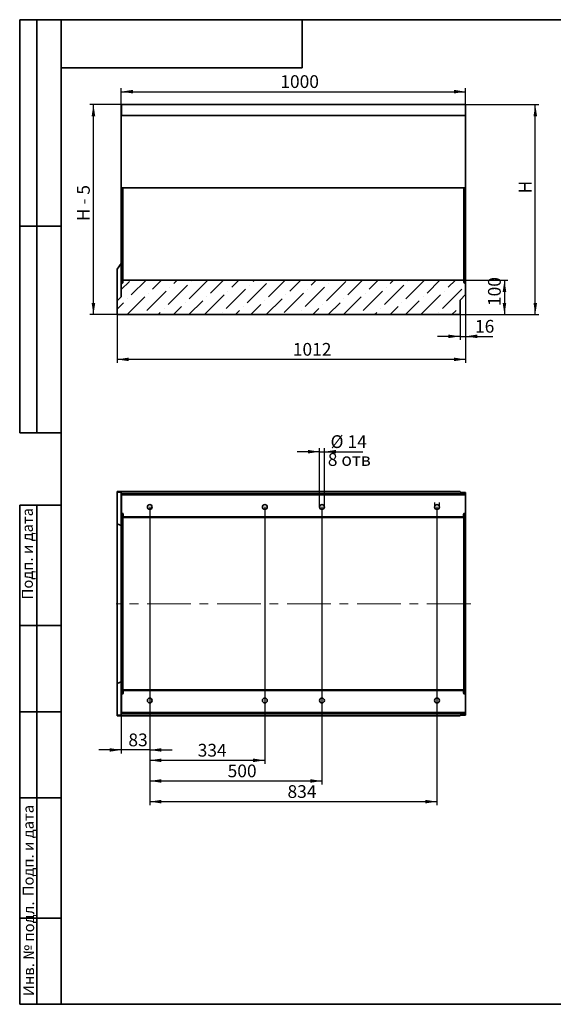
# Model space of a CAD drawing. Units: millimetres. Extents: x 8 to 456, y 1 to 291.
# Drawn here: x 8 to 163, y 5 to 291 of the extents above; entities that cross this region are included whole.
import ezdxf

# ---------------------------------------------------------------- set-up
doc = ezdxf.new("R2010")
doc.units = ezdxf.units.MM
doc.linetypes.add('CENTERX2', pattern=[20.32, 12.7, -2.54, 2.54, -2.54])
doc.layers.add('FORMAT', color=7, linetype='Continuous')
doc.styles.add('SLDTEXTSTYLE0', font='TXT', dxfattribs={"width": 0.7, "bigfont": 'bigfont'})
doc.styles.add('SLDTEXTSTYLE2', font='TXT', dxfattribs={"width": 0.7})
doc.styles.add('SLDTEXTSTYLE3', font='TXT', dxfattribs={"width": 0.62, "bigfont": 'bigfont'})
doc.dimstyles.new('SLDDIMSTYLE0', dxfattribs={"dimtxt": 3.393075, "dimasz": 3.393075, "dimexe": 0, "dimexo": 0.0625, "dimgap": 0.848269, "dimtad": 2, "dimdec": 1, "dimlfac": 10, "dimrnd": 1e-09, "dimzin": 12, "dimdsep": 46, "dimtxsty": 'SLDTEXTSTYLE2', "dimsah": 1, "dimcen": 0.09, "dimadec": 0, "dimazin": 3, "dimtfac": 1, "dimtdec": 1, "dimtmove": 0, "dimatfit": 0, "dimfxl": 0, "dimfrac": 2, "dimtolj": 1, "dimtzin": 12, "dimarcsym": 0})
doc.dimstyles.new('SLDDIMSTYLE1', dxfattribs={"dimtxt": 3.393075, "dimasz": 3.393075, "dimexe": 0, "dimexo": 0.0625, "dimgap": 0.848269, "dimtad": 2, "dimdec": 1, "dimlfac": 10, "dimrnd": 1e-09, "dimzin": 12, "dimdsep": 46, "dimtxsty": 'SLDTEXTSTYLE2', "dimsah": 1, "dimcen": 0.09, "dimadec": 0, "dimazin": 3, "dimtfac": 1, "dimtdec": 1, "dimtofl": 0, "dimtmove": 0, "dimatfit": 3, "dimfxl": 0, "dimfrac": 2, "dimtolj": 1, "dimtzin": 12, "dimarcsym": 0})

# ---------------------------------------------------------------- blocks, each defined once
blk = doc.blocks.new('_D')
at = {"layer": 'FORMAT'}
for p, q in [((137.47, 211.13), (137.47, 198.02)), ((135.87, 205.33), (135.87, 198.02)), ((135.87, 199.02), (129.35, 199.02)), ((135.87, 199.02), (137.47, 199.02)), ((137.47, 199.02), (145.42, 199.02))]:
    blk.add_line(p, q, dxfattribs=at)
for points in [[(135.87, 199.02), (132.48, 199.54), (132.48, 198.5)], [(137.47, 199.02), (140.87, 198.5), (140.87, 199.54)]]:
    blk.add_solid(points, dxfattribs=at)
at = {"layer": 'FORMAT', "insert": (140.22, 203.79), "char_height": 3.704, "attachment_point": 1, "style": 'SLDTEXTSTYLE2'}
blk.add_mtext('16', dxfattribs=at)
blk = doc.blocks.new('_D_1')
at = {"layer": 'FORMAT'}
for p, q in [((136.97, 215.34), (149.77, 215.34)), ((148.77, 215.34), (148.77, 205.33)), ((135.87, 205.33), (149.77, 205.33))]:
    blk.add_line(p, q, dxfattribs=at)
for points in [[(148.77, 215.34), (148.25, 211.94), (149.29, 211.94)], [(148.77, 205.33), (149.29, 208.73), (148.25, 208.73)]]:
    blk.add_solid(points, dxfattribs=at)
at = {"layer": 'FORMAT', "insert": (144, 207.82), "char_height": 3.704, "attachment_point": 1, "rotation": 90, "style": 'SLDTEXTSTYLE2'}
blk.add_mtext('100', dxfattribs=at)
blk = doc.blocks.new('_D_2')
at = {"layer": 'FORMAT'}
for p, q in [((37.47, 263.13), (37.47, 271.09)), ((37.47, 270.09), (137.47, 270.09)), ((137.47, 263.13), (137.47, 271.09))]:
    blk.add_line(p, q, dxfattribs=at)
for points in [[(37.47, 270.09), (40.87, 269.57), (40.87, 270.62)], [(137.47, 270.09), (134.08, 270.62), (134.08, 269.57)]]:
    blk.add_solid(points, dxfattribs=at)
at = {"layer": 'FORMAT', "insert": (83.68, 274.87), "char_height": 3.704, "attachment_point": 1, "style": 'SLDTEXTSTYLE2'}
blk.add_mtext('1000', dxfattribs=at)
blk = doc.blocks.new('_D_3')
at = {"layer": 'FORMAT'}
for p, q in [((36.27, 209.33), (36.27, 191.33)), ((137.47, 211.13), (137.47, 191.33)), ((137.47, 192.33), (36.27, 192.33))]:
    blk.add_line(p, q, dxfattribs=at)
for points in [[(36.27, 192.33), (39.67, 191.81), (39.67, 192.85)], [(137.47, 192.33), (134.08, 192.85), (134.08, 191.81)]]:
    blk.add_solid(points, dxfattribs=at)
at = {"layer": 'FORMAT', "insert": (87.31, 197.1), "char_height": 3.704, "attachment_point": 1, "style": 'SLDTEXTSTYLE2'}
blk.add_mtext('1012', dxfattribs=at)
blk = doc.blocks.new('_D_4')
at = {"layer": 'FORMAT'}
for p, q in [((137.42, 266.33), (158.72, 266.33)), ((157.72, 205.33), (157.72, 266.33)), ((135.87, 205.33), (158.72, 205.33))]:
    blk.add_line(p, q, dxfattribs=at)
for points in [[(157.72, 266.33), (157.2, 262.94), (158.24, 262.94)], [(157.72, 205.33), (158.24, 208.73), (157.2, 208.73)]]:
    blk.add_solid(points, dxfattribs=at)
at = {"layer": 'FORMAT', "insert": (152.94, 240.53), "char_height": 3.7, "attachment_point": 1, "rotation": 90, "style": 'SLDTEXTSTYLE0'}
blk.add_mtext('Н', dxfattribs=at)
blk = doc.blocks.new('_D_5')
at = {"layer": 'FORMAT'}
for p, q in [((37.52, 266.33), (28.41, 266.33)), ((29.41, 205.33), (29.41, 266.33)), ((36.27, 205.33), (28.41, 205.33))]:
    blk.add_line(p, q, dxfattribs=at)
for points in [[(29.41, 266.33), (28.89, 262.94), (29.94, 262.94)], [(29.41, 205.33), (29.94, 208.73), (28.89, 208.73)]]:
    blk.add_solid(points, dxfattribs=at)
at = {"layer": 'FORMAT', "insert": (24.64, 232.48), "char_height": 3.704, "attachment_point": 1, "rotation": 90, "style": 'SLDTEXTSTYLE3'}
blk.add_mtext('Н - 5', dxfattribs=at)
blk = doc.blocks.new('_D_10')
at = {"layer": 'FORMAT'}
for p, q in [((45.77, 93.26), (45.77, 77.88)), ((37.47, 88.98), (37.47, 77.88)), ((37.47, 78.88), (30.95, 78.88)), ((45.77, 78.88), (37.47, 78.88)), ((45.77, 78.88), (52.3, 78.88))]:
    blk.add_line(p, q, dxfattribs=at)
for points in [[(37.47, 78.88), (34.08, 79.4), (34.08, 78.36)], [(45.77, 78.88), (49.17, 78.36), (49.17, 79.4)]]:
    blk.add_solid(points, dxfattribs=at)
at = {"layer": 'FORMAT', "insert": (39.56, 83.65), "char_height": 3.704, "attachment_point": 1, "style": 'SLDTEXTSTYLE2'}
blk.add_mtext('83', dxfattribs=at)
blk = doc.blocks.new('_D_11')
at = {"layer": 'FORMAT'}
for p, q in [((45.77, 149.46), (45.77, 74.87)), ((79.17, 149.46), (79.17, 74.87)), ((45.77, 75.87), (79.17, 75.87))]:
    blk.add_line(p, q, dxfattribs=at)
for points in [[(45.77, 75.87), (49.17, 75.35), (49.17, 76.39)], [(79.17, 75.87), (75.78, 76.39), (75.78, 75.35)]]:
    blk.add_solid(points, dxfattribs=at)
at = {"layer": 'FORMAT', "insert": (59.68, 80.65), "char_height": 3.704, "attachment_point": 1, "style": 'SLDTEXTSTYLE2'}
blk.add_mtext('334', dxfattribs=at)
blk = doc.blocks.new('_D_12')
at = {"layer": 'FORMAT'}
for p, q in [((45.77, 149.46), (45.77, 68.87)), ((95.77, 149.46), (95.77, 68.87)), ((45.77, 69.87), (95.77, 69.87))]:
    blk.add_line(p, q, dxfattribs=at)
for points in [[(45.77, 69.87), (49.17, 69.35), (49.17, 70.39)], [(95.77, 69.87), (92.38, 70.39), (92.38, 69.35)]]:
    blk.add_solid(points, dxfattribs=at)
at = {"layer": 'FORMAT', "insert": (68.38, 74.65), "char_height": 3.704, "attachment_point": 1, "style": 'SLDTEXTSTYLE2'}
blk.add_mtext('500', dxfattribs=at)
blk = doc.blocks.new('_D_13')
at = {"layer": 'FORMAT'}
for p, q in [((45.77, 149.46), (45.77, 62.87)), ((129.17, 149.46), (129.17, 62.87)), ((45.77, 63.87), (129.17, 63.87))]:
    blk.add_line(p, q, dxfattribs=at)
for points in [[(45.77, 63.87), (49.17, 63.35), (49.17, 64.39)], [(129.17, 63.87), (125.78, 64.39), (125.78, 63.35)]]:
    blk.add_solid(points, dxfattribs=at)
at = {"layer": 'FORMAT', "insert": (85.77, 68.65), "char_height": 3.704, "attachment_point": 1, "style": 'SLDTEXTSTYLE2'}
blk.add_mtext('834', dxfattribs=at)
blk = doc.blocks.new('_D_14')
at = {"layer": 'FORMAT'}
for p, q in [((95.07, 149.46), (95.07, 166.51)), ((96.47, 149.46), (96.47, 166.51)), ((95.07, 165.51), (88.55, 165.51)), ((95.07, 165.51), (96.47, 165.51)), ((96.47, 165.51), (107.6, 165.51))]:
    blk.add_line(p, q, dxfattribs=at)
for points in [[(95.07, 165.51), (91.68, 166.04), (91.68, 164.99)], [(96.47, 165.51), (99.87, 164.99), (99.87, 166.04)]]:
    blk.add_solid(points, dxfattribs=at)
at = {"layer": 'FORMAT', "char_height": 3.704, "attachment_point": 1}
for s, insert, style in [('%%c', (98.27, 170.29), 'SLDTEXTSTYLE2'), ('14', (103.19, 170.29), 'SLDTEXTSTYLE2'), ('8 отв', (97.48, 165.1), 'SLDTEXTSTYLE0')]:
    blk.add_mtext(s, dxfattribs=dict(at, insert=insert, style=style))

msp = doc.modelspace()

# ---------------------------------------------------------------- hatches: boundary and pattern name
at = {"linetype": 'Continuous', "lineweight": 18}
h = msp.add_hatch(dxfattribs=at)
h.set_pattern_fill('ANSI36', style=0)
edge = h.paths.add_edge_path(flags=0)
edge.add_line((135.873, 209.535), (137.473, 211.135))
edge.add_line((137.473, 211.135), (137.473, 214.337))
edge.add_spline(control_points=[(137.473, 214.337), (137.425, 214.337), (137.376, 214.345), (137.33, 214.358), (137.276, 214.375), (137.224, 214.4), (137.179, 214.433), (137.134, 214.466), (137.094, 214.507), (137.062, 214.553), (137.042, 214.582), (137.025, 214.613), (137.012, 214.645), (136.99, 214.697), (136.977, 214.753), (136.974, 214.809), (136.974, 214.819), (136.973, 214.828), (136.973, 214.837)], knot_values=[0.0266851, 0.0266851, 0.0266851, 0.0266851, 0.0281498, 0.0281498, 0.0281498, 0.0298434, 0.0298434, 0.0298434, 0.0315371, 0.0315371, 0.0315371, 0.0325883, 0.0325883, 0.0325883, 0.0342822, 0.0342822, 0.0342822, 0.0345647, 0.0345647, 0.0345647, 0.0345647], weights=[1, 1, 1, 1, 1, 1, 1, 1, 1, 1, 1, 1, 1, 1, 1, 1, 1, 1, 1], degree=3, periodic=0)
edge.add_line((136.973, 214.837), (136.973, 215.337))
edge.add_line((136.973, 215.337), (37.973, 215.337))
edge.add_line((37.973, 215.337), (37.973, 214.837))
edge.add_spline(control_points=[(37.973, 214.837), (37.973, 214.819), (37.972, 214.801), (37.97, 214.783), (37.964, 214.727), (37.948, 214.672), (37.924, 214.621), (37.9, 214.571), (37.867, 214.524), (37.827, 214.484), (37.788, 214.445), (37.741, 214.411), (37.691, 214.387), (37.659, 214.372), (37.626, 214.36), (37.592, 214.352), (37.553, 214.342), (37.513, 214.337), (37.473, 214.337)], knot_values=[0.0259095, 0.0259095, 0.0259095, 0.0259095, 0.0264563, 0.0264563, 0.0264563, 0.02815, 0.02815, 0.02815, 0.0298437, 0.0298437, 0.0298437, 0.0315373, 0.0315373, 0.0315373, 0.0325878, 0.0325878, 0.0325878, 0.0337893, 0.0337893, 0.0337893, 0.0337893], weights=[1, 1, 1, 1, 1, 1, 1, 1, 1, 1, 1, 1, 1, 1, 1, 1, 1, 1, 1], degree=3, periodic=0)
edge.add_line((37.473, 214.337), (37.473, 210.535))
edge.add_line((37.473, 210.535), (36.273, 209.335))
edge.add_line((36.273, 209.335), (36.273, 205.335))
edge.add_line((36.273, 205.335), (135.873, 205.335))
edge.add_line((135.873, 205.335), (135.873, 209.535))

# ---------------------------------------------------------------- linework, layer by layer
at = {"color": 7, "linetype": 'Continuous', "lineweight": 35}
for p, q in [((37.523, 266.335), (37.523, 264.135)), ((37.523, 266.335), (137.423, 266.335)), ((137.423, 266.335), (137.423, 264.135)), ((137.473, 263.135), (37.473, 263.135)), ((37.473, 263.135), (37.473, 244.335)), ((37.523, 263.135), (37.523, 264.135)), ((137.423, 264.135), (137.423, 263.135)), ((137.473, 263.135), (137.473, 244.335)), ((37.473, 244.335), (37.473, 242.125)), ((137.473, 244.335), (137.473, 242.125)), ((37.473, 242.125), (137.473, 242.125)), ((37.473, 242.125), (37.473, 229.72)), ((37.973, 242.125), (37.973, 230.104)), ((136.973, 242.125), (136.973, 230.104)), ((137.473, 242.125), (137.473, 229.72)), ((37.473, 229.72), (37.473, 214.337)), ((37.973, 230.104), (37.973, 215.337)), ((136.973, 230.104), (136.973, 215.337)), ((137.473, 229.72), (137.473, 214.337)), ((36.273, 218.535), (37.473, 220.206)), ((36.273, 218.535), (36.273, 209.335)), ((37.973, 215.337), (37.973, 214.837)), ((37.973, 215.337), (136.973, 215.337)), ((136.973, 214.837), (136.973, 215.337)), ((37.473, 210.535), (37.473, 214.337)), ((137.473, 211.135), (137.473, 214.337)), ((37.473, 210.535), (36.273, 209.335)), ((36.273, 209.335), (36.273, 205.335)), ((135.873, 209.535), (137.473, 211.135)), ((135.873, 205.335), (135.873, 209.535)), ((135.873, 205.335), (36.273, 205.335)), ((36.273, 153.956), (36.273, 153.753)), ((135.873, 153.956), (36.273, 153.956)), ((36.273, 153.753), (37.473, 153.727)), ((36.273, 153.753), (36.273, 144.553)), ((37.473, 153.727), (37.473, 153.356)), ((37.473, 153.356), (37.473, 147.356)), ((37.473, 153.356), (37.523, 153.356)), ((37.523, 152.956), (37.523, 153.356)), ((137.423, 153.356), (37.523, 153.356)), ((37.523, 152.956), (137.423, 152.956)), ((37.523, 152.356), (37.523, 152.956)), ((37.523, 147.656), (37.523, 152.356)), ((135.873, 153.747), (135.873, 153.956)), ((135.873, 153.747), (137.473, 153.712)), ((137.423, 152.956), (137.423, 153.356)), ((137.423, 153.356), (137.473, 153.356)), ((137.423, 152.956), (137.423, 152.356)), ((137.423, 147.656), (137.423, 152.356)), ((137.473, 153.712), (137.473, 153.356)), ((137.473, 153.356), (137.473, 147.356)), ((37.473, 147.356), (37.473, 144.433)), ((37.623, 147.656), (37.523, 147.656)), ((37.973, 146.856), (37.973, 146.356)), ((44.423, 146.356), (37.973, 146.356)), ((37.973, 146.356), (37.973, 143.51)), ((38.023, 146.556), (38.023, 147.256)), ((38.023, 146.556), (136.923, 146.556)), ((44.423, 146.556), (44.423, 146.356)), ((44.723, 146.356), (44.423, 146.356)), ((46.823, 146.356), (44.723, 146.356)), ((47.123, 146.356), (46.823, 146.356)), ((47.123, 146.556), (47.123, 146.356)), ((77.823, 146.356), (47.123, 146.356)), ((77.823, 146.556), (77.823, 146.356)), ((78.123, 146.356), (77.823, 146.356)), ((80.223, 146.356), (78.123, 146.356)), ((80.523, 146.356), (80.223, 146.356)), ((80.523, 146.556), (80.523, 146.356)), ((94.423, 146.356), (80.523, 146.356)), ((94.423, 146.556), (94.423, 146.356)), ((94.723, 146.356), (94.423, 146.356)), ((96.823, 146.356), (94.723, 146.356)), ((97.123, 146.356), (96.823, 146.356)), ((97.123, 146.556), (97.123, 146.356)), ((127.823, 146.356), (97.123, 146.356)), ((127.823, 146.556), (127.823, 146.356)), ((128.123, 146.356), (127.823, 146.356)), ((130.223, 146.356), (128.123, 146.356)), ((130.523, 146.356), (130.223, 146.356)), ((130.523, 146.556), (130.523, 146.356)), ((136.973, 146.356), (130.523, 146.356)), ((136.923, 147.256), (136.923, 146.556)), ((136.973, 146.356), (136.973, 146.856)), ((136.973, 146.356), (136.973, 143.51)), ((137.423, 147.656), (137.323, 147.656)), ((137.473, 147.356), (137.473, 144.433)), ((36.273, 144.553), (37.473, 144.056)), ((36.273, 144.553), (36.273, 98.159)), ((37.473, 144.433), (37.473, 98.279)), ((37.973, 143.51), (37.973, 99.202)), ((136.973, 143.51), (136.973, 99.202)), ((137.473, 144.433), (137.473, 98.279)), ((36.273, 98.159), (37.473, 98.656)), ((36.273, 98.159), (36.273, 88.959)), ((37.473, 98.279), (37.473, 95.356)), ((37.973, 99.202), (37.973, 96.356)), ((136.973, 99.202), (136.973, 96.356)), ((137.473, 98.279), (137.473, 95.356)), ((37.473, 95.356), (37.473, 89.356)), ((37.523, 95.056), (37.623, 95.056)), ((37.523, 95.056), (37.523, 90.356)), ((37.973, 96.356), (44.423, 96.356)), ((37.973, 96.356), (37.973, 95.856)), ((38.023, 95.456), (38.023, 96.156)), ((136.923, 96.156), (38.023, 96.156)), ((44.423, 96.156), (44.423, 96.356)), ((44.423, 96.356), (44.723, 96.356)), ((44.723, 96.356), (46.823, 96.356)), ((46.823, 96.356), (47.123, 96.356)), ((47.123, 96.356), (47.123, 96.156)), ((47.123, 96.356), (77.823, 96.356)), ((77.823, 96.156), (77.823, 96.356)), ((77.823, 96.356), (78.123, 96.356)), ((78.123, 96.356), (80.223, 96.356)), ((80.223, 96.356), (80.523, 96.356)), ((80.523, 96.356), (80.523, 96.156)), ((80.523, 96.356), (94.423, 96.356)), ((94.423, 96.156), (94.423, 96.356)), ((94.423, 96.356), (94.723, 96.356)), ((94.723, 96.356), (96.823, 96.356)), ((96.823, 96.356), (97.123, 96.356)), ((97.123, 96.356), (97.123, 96.156)), ((97.123, 96.356), (127.823, 96.356)), ((127.823, 96.156), (127.823, 96.356)), ((127.823, 96.356), (128.123, 96.356)), ((128.123, 96.356), (130.223, 96.356)), ((130.223, 96.356), (130.523, 96.356)), ((130.523, 96.356), (130.523, 96.156)), ((130.523, 96.356), (136.973, 96.356)), ((136.923, 96.156), (136.923, 95.456)), ((136.973, 95.856), (136.973, 96.356)), ((137.323, 95.056), (137.423, 95.056)), ((137.423, 95.056), (137.423, 90.356)), ((137.473, 95.356), (137.473, 89.356)), ((36.273, 88.959), (37.473, 88.985)), ((36.273, 88.959), (36.273, 88.756)), ((135.873, 88.756), (36.273, 88.756)), ((37.523, 89.356), (37.473, 89.356)), ((37.473, 89.356), (37.473, 88.985)), ((37.523, 89.756), (37.523, 90.356)), ((137.423, 89.756), (37.523, 89.756)), ((37.523, 89.756), (37.523, 89.356)), ((37.523, 89.356), (137.423, 89.356)), ((135.873, 88.965), (137.473, 88.999)), ((135.873, 88.756), (135.873, 88.965)), ((137.423, 90.356), (137.423, 89.756)), ((137.423, 89.756), (137.423, 89.356)), ((137.473, 89.356), (137.423, 89.356)), ((137.473, 89.356), (137.473, 88.999))]:
    msp.add_line(p, q, dxfattribs=at)
for centre in [(45.773, 149.456), (79.173, 149.456), (95.773, 149.456), (129.173, 149.456), (45.773, 93.256), (79.173, 93.256), (95.773, 93.256), (129.173, 93.256)]:
    msp.add_circle(centre, 0.7, dxfattribs=at)
for centre, radius, start, end in [((37.473, 146.856), 0.5, 0, 90), ((37.623, 147.256), 0.4, 0, 90), ((137.323, 147.256), 0.4, 90, 180), ((137.473, 146.856), 0.5, 90, 180), ((37.473, 95.856), 0.5, 270, 0), ((37.623, 95.456), 0.4, 270, 0), ((137.323, 95.456), 0.4, 180, 270), ((137.473, 95.856), 0.5, 180, 270)]:
    msp.add_arc(centre, radius, start, end, dxfattribs=at)
for points, knots in [([(37.473, 214.337), (37.506, 214.337), (37.538, 214.341), (37.603, 214.353), (37.634, 214.363), (37.695, 214.388), (37.724, 214.404), (37.778, 214.44), (37.804, 214.461), (37.85, 214.507), (37.871, 214.533), (37.898, 214.573), (37.907, 214.587), (37.922, 214.616), (37.929, 214.631), (37.948, 214.677), (37.957, 214.708), (37.97, 214.772), (37.973, 214.805), (37.973, 214.837)], [0, 0, 0, 0, 0.125, 0.125, 0.25, 0.25, 0.375, 0.375, 0.5, 0.5, 0.625, 0.625, 0.6875, 0.6875, 0.75, 0.75, 0.875, 0.875, 1, 1, 1, 1]), ([(136.973, 214.837), (136.973, 214.821), (136.974, 214.805), (136.977, 214.772), (136.98, 214.756), (136.989, 214.708), (136.999, 214.677), (137.024, 214.616), (137.039, 214.587), (137.076, 214.532), (137.097, 214.507), (137.132, 214.472), (137.144, 214.461), (137.169, 214.44), (137.182, 214.43), (137.223, 214.403), (137.252, 214.388), (137.312, 214.363), (137.344, 214.353), (137.408, 214.341), (137.441, 214.337), (137.473, 214.337)], [0, 0, 0, 0, 0.0625, 0.0625, 0.125, 0.125, 0.25, 0.25, 0.375, 0.375, 0.5, 0.5, 0.5625, 0.5625, 0.625, 0.625, 0.75, 0.75, 0.875, 0.875, 1, 1, 1, 1])]:
    msp.add_open_spline(points, degree=3, knots=knots, dxfattribs=at)
at = {"layer": 'FORMAT', "color": 7, "lineweight": 35}
for p, q in [((20, 291), (8, 291)), ((8, 291), (8, 171)), ((13, 171), (13, 291)), ((20, 291), (415, 291)), ((20, 291), (20, 5)), ((90, 291), (90, 277)), ((90, 277), (20, 277)), ((20, 231), (8, 231)), ((8, 171), (20, 171)), ((8, 5), (8, 150)), ((8, 150), (20, 150)), ((13, 5), (13, 150)), ((8, 115), (20, 115)), ((8, 90), (20, 90)), ((8, 65), (20, 65)), ((20, 30), (8, 30)), ((20, 5), (8, 5)), ((20, 5), (415, 5))]:
    msp.add_line(p, q, dxfattribs=at)
at = {"layer": 'FORMAT'}
for p, q in [((128.529, 149.212), (128.529, 150.806)), ((129.88, 149.462), (129.88, 150.806))]:
    msp.add_line(p, q, dxfattribs=at)
at = {"layer": 'FORMAT', "linetype": 'CENTERX2', "lineweight": 18}
msp.add_line((138.973, 121.356), (35.973, 121.356), dxfattribs=at)

# ---------------------------------------------------------------- texts
at = {"layer": 'FORMAT', "color": 7, "char_height": 3.175, "attachment_point": 1, "rotation": 90, "style": 'SLDTEXTSTYLE0'}
for s, insert in [('Подп. и дата', (8.653, 122.612)), ('Подп. и дата', (8.88, 36.37)), ('Инв. № подл.', (9.016, 7.4))]:
    msp.add_mtext(s, dxfattribs=dict(at, insert=insert))

# ---------------------------------------------------------------- dimensions: what is measured, and where the dimension line sits
at = {"layer": 'FORMAT'}
for base, p1, p2, dimstyle, picture, middle in [((137.473, 270.094), (37.473, 263.135), (137.473, 263.135), 'SLDDIMSTYLE1', '_D_2', (87.655, 270.094)), ((36.273, 192.329), (137.473, 211.135), (36.273, 209.335), 'SLDDIMSTYLE1', '_D_3', (90.928, 192.329)), ((137.473, 199.019), (135.873, 205.335), (137.473, 211.135), 'SLDDIMSTYLE0', '_D', (142.027, 199.019)), ((79.173, 75.872), (45.773, 149.456), (79.173, 149.456), 'SLDDIMSTYLE1', '_D_11', (62.695, 75.872)), ((95.773, 69.872), (45.773, 149.456), (95.773, 149.456), 'SLDDIMSTYLE1', '_D_12', (71.507, 69.872)), ((37.473, 78.877), (45.773, 93.256), (37.473, 88.985), 'SLDDIMSTYLE0', '_D_10', (41.606, 78.877))]:
    dim = msp.add_linear_dim(base=base, p1=p1, p2=p2, dimstyle=dimstyle, dxfattribs=at)
    dim.commit()
    dim.dimension.update_dxf_attribs({"geometry": picture, "text_midpoint": middle, "dimtype": 160})
for base, p1, p2, text, picture, middle in [((29.414, 266.335), (36.273, 205.335), (37.523, 266.335), 'Н - 5', '_D_5', (29.414, 236.934)), ((157.72, 266.335), (135.873, 205.335), (137.423, 266.335), 'Н', '_D_4', (157.72, 241.612))]:
    dim = msp.add_linear_dim(base=base, p1=p1, p2=p2, angle=90, text=text, dimstyle='SLDDIMSTYLE1', dxfattribs=at)
    dim.commit()
    dim.dimension.update_dxf_attribs({"geometry": picture, "text_midpoint": middle, "dimtype": 160})
for base, p1, p2, angle, picture, middle in [((148.773, 205.335), (136.973, 215.337), (135.873, 205.335), 90, '_D_1', (148.773, 210.716)), ((129.173, 63.872), (45.773, 149.456), (129.173, 149.456), 0, '_D_13', (88.902, 63.872))]:
    dim = msp.add_linear_dim(base=base, p1=p1, p2=p2, angle=angle, dimstyle='SLDDIMSTYLE1', dxfattribs=at)
    dim.commit()
    dim.dimension.update_dxf_attribs({"geometry": picture, "text_midpoint": middle, "dimtype": 160})
dim = msp.add_linear_dim(base=(96.473, 160.33), p1=(95.073, 149.456), p2=(96.473, 149.456), text='%%c<>', dimstyle='SLDDIMSTYLE0', dxfattribs=at)
dim.commit()
dim.dimension.update_dxf_attribs({"geometry": '_D_14', "text_midpoint": (102.538, 160.33), "dimtype": 160})

doc.saveas('drawing.dxf')
